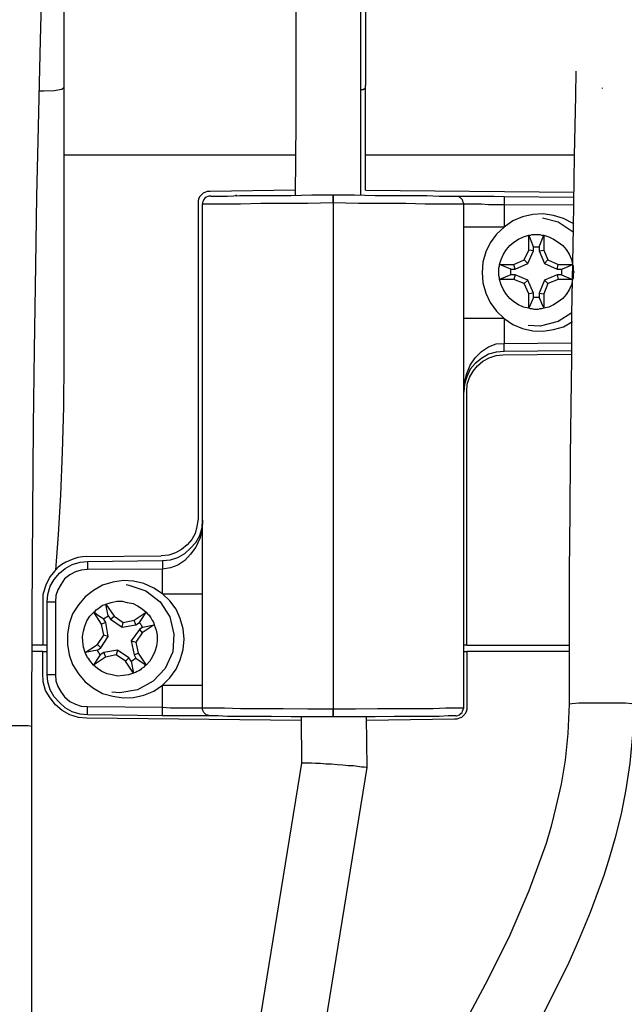
# Model space of a CAD drawing. Extents: x 0 to 226, y 0 to 190.
# Drawn here: x 46 to 47, y 52 to 54 of the extents above; entities that cross this region are included whole.
import ezdxf

# ---------------------------------------------------------------- set-up
doc = ezdxf.new("R2010")
doc.units = 0
doc.header["$LTSCALE"] = 400
doc.header["$MEASUREMENT"] = 0
doc.layers.get('0').update_dxf_attribs({"linetype": 'CONTINUOUS'})

msp = doc.modelspace()

# ---------------------------------------------------------------- linework, layer by layer
at = {"lineweight": 25}
for points in [[(45.9395, 55.6708), (45.9395, 55.6625), (45.9395, 55.6403), (45.9395, 55.6028), (45.9395, 55.5514), (45.9395, 55.4861), (45.9395, 55.4083), (45.9395, 55.3167), (45.9395, 55.2139), (45.9395, 55.1014), (45.9395, 54.9792), (45.9395, 54.8472), (45.9395, 54.7083), (45.9395, 54.5653), (45.9395, 54.4167), (45.9395, 54.2639)], [(46.6673, 55.6708), (46.6673, 55.6625), (46.6673, 55.6403), (46.6673, 55.6028), (46.6673, 55.5514), (46.6673, 55.4861), (46.6673, 55.4083), (46.6673, 55.3167), (46.6673, 55.2139), (46.6673, 55.1014), (46.6673, 54.9792), (46.6673, 54.8472), (46.6673, 54.7083), (46.6673, 54.5653), (46.6673, 54.4167), (46.6673, 54.2639)], [(46.6562, 54), (46.6562, 54.2208), (46.6562, 54.4055), (46.6562, 54.5542), (46.6576, 54.6681), (46.6576, 54.7555), (46.6576, 54.8597), (46.6576, 54.9833), (46.6576, 55.1208), (46.6576, 55.2292), (46.6576, 55.3375), (46.6576, 55.443), (46.6576, 55.5417)], [(46.4993, 55.2125), (46.4993, 55.1986), (46.4993, 55.0972), (46.4993, 55.0111), (46.4993, 54.9333), (46.4993, 54.8292), (46.4993, 54.693), (46.4993, 54.5194), (46.4993, 54.3611), (46.4993, 54.1764), (46.4979, 53.9986)], [(45.8618, 52.7097), (45.8631, 52.9889), (45.8645, 53.2319), (45.8659, 53.443), (45.8687, 53.6264), (45.8715, 53.8306), (45.8743, 53.9972), (45.877, 54.1305), (45.8826, 54.3736), (45.8895, 54.6167), (45.8979, 54.8458), (45.8993, 54.8611)], [(47.1756, 54.2986), (47.1743, 54.2389), (47.1715, 54.0944), (47.1687, 53.9208), (47.1645, 53.7125), (47.1645, 53.6056), (47.1631, 53.4917), (47.1618, 53.3681), (47.1604, 53.2347), (47.159, 53.0917), (47.159, 52.9375), (47.159, 52.7708)], [(45.9395, 54.2639), (45.9395, 54.2431), (45.9395, 54.2222), (45.9395, 54.2014), (45.9395, 54.1806), (45.9395, 54.1583), (45.9395, 54.1375), (45.9395, 54.1167), (45.9395, 54.0958)], [(46.6673, 54.0958), (46.6673, 54.1167), (46.6673, 54.1375), (46.6673, 54.1583), (46.6673, 54.1806), (46.6673, 54.2014), (46.6673, 54.2222), (46.6673, 54.2431), (46.6673, 54.2639)], [(45.9395, 54.2583), (45.934, 54.2542), (45.9159, 54.2514), (45.8909, 54.25), (45.8798, 54.25)], [(46.6576, 54.2542), (46.6618, 54.2542), (46.6673, 54.2583)], [(47.2395, 54.2569), (47.2395, 54.2583)], [(46.4979, 54.0958), (45.9395, 54.0958)], [(45.9395, 54.0958), (45.9395, 53.5986)], [(47.1715, 54.0958), (46.6673, 54.0958)], [(46.6673, 54.0111), (46.6673, 54.0958)], [(46.2923, 54.0083), (46.2854, 54.0083), (46.2812, 54.0069), (46.2756, 54.0042), (46.2715, 54), (46.2673, 53.9958), (46.2645, 53.9903), (46.2631, 53.9847), (46.2631, 53.9792)], [(46.4979, 54.0111), (46.2923, 54.0083)], [(46.6673, 54.0111), (47.1701, 54.0069)], [(46.2631, 53.9792), (46.2631, 53.218)], [(46.2937, 53.9972), (46.2895, 53.9972), (46.2868, 53.9958), (46.2826, 53.9944), (46.2798, 53.9917), (46.277, 53.9889), (46.2756, 53.9847), (46.2743, 53.9819), (46.2743, 53.9778)], [(46.5895, 53.9806), (46.5284, 53.9792), (46.4687, 53.9792), (46.4145, 53.9792), (46.3659, 53.9778), (46.327, 53.9778), (46.2979, 53.9778), (46.2798, 53.9778), (46.2743, 53.9778)], [(46.2743, 52.7625), (46.2743, 53.9778)], [(46.2937, 53.9972), (46.2979, 53.9972), (46.3118, 53.9972), (46.334, 53.9972), (46.3631, 53.9986), (46.3993, 53.9986), (46.4409, 53.9986), (46.4881, 53.9986), (46.5381, 54), (46.5895, 54)], [(46.3548, 54), (46.3576, 53.9972)], [(46.5895, 54), (46.5895, 53.9986), (46.5895, 53.9958), (46.5895, 53.9903), (46.5895, 53.9847), (46.5895, 53.9806)], [(46.5895, 53.9806), (46.5895, 53.9861), (46.5895, 53.9931), (46.5895, 53.9972), (46.5895, 54)], [(46.5895, 54), (46.6409, 54), (46.6909, 53.9986), (46.7368, 53.9986), (46.7798, 53.9986), (46.8159, 53.9986), (46.8451, 53.9972), (46.8673, 53.9972), (46.8798, 53.9972), (46.8854, 53.9972)], [(46.5895, 53.9806), (46.5895, 52.7597)], [(46.5895, 53.9806), (46.5895, 52.7597)], [(46.9048, 53.9778), (46.8979, 53.9778), (46.8798, 53.9778), (46.8506, 53.9778), (46.8118, 53.9778), (46.7645, 53.9792), (46.7104, 53.9792), (46.6506, 53.9792), (46.5895, 53.9806)], [(46.8854, 53.9972), (46.8868, 53.9972), (46.8937, 53.9972), (46.9048, 53.9972), (46.9187, 53.9972), (46.9368, 53.9972), (46.9562, 53.9972), (46.9784, 53.9972), (47.002, 53.9958)], [(46.8854, 53.9972), (46.8881, 53.9972), (46.8923, 53.9958), (46.8951, 53.9944), (46.8979, 53.9917), (46.9006, 53.9889), (46.902, 53.9847), (46.9034, 53.9819), (46.9048, 53.9778)], [(47.002, 53.9764), (46.9826, 53.9764), (46.9645, 53.9764), (46.9479, 53.9778), (46.9326, 53.9778), (46.9201, 53.9778), (46.9118, 53.9778), (46.9062, 53.9778), (46.9048, 53.9778)], [(46.9048, 52.7625), (46.9048, 53.9778)], [(47.002, 53.9958), (47.1701, 53.9944)], [(47.002, 53.9958), (47.002, 53.9958), (47.002, 53.9944), (47.002, 53.9931), (47.002, 53.9903), (47.002, 53.9875), (47.002, 53.9847), (47.002, 53.9806), (47.002, 53.9764)], [(47.1687, 53.975), (47.002, 53.9764)], [(47.002, 53.9764), (47.002, 53.9222)], [(47.1701, 53.9292), (47.1687, 53.9306), (47.1451, 53.943), (47.1215, 53.95), (47.0965, 53.9542), (47.0715, 53.9528), (47.0465, 53.9472), (47.0229, 53.9375), (47.002, 53.9222)], [(47.0951, 53.9444), (47.1326, 53.9347), (47.1687, 53.9111), (47.1687, 53.9097)], [(47.002, 53.9222), (46.9826, 53.9222), (46.9645, 53.9222), (46.9479, 53.9222), (46.9326, 53.9222), (46.9201, 53.9222), (46.9118, 53.9222), (46.9062, 53.9222), (46.9048, 53.9222)], [(47.002, 53.9222), (46.984, 53.9055), (46.9687, 53.8847), (46.9576, 53.8625), (46.9506, 53.8375), (46.9493, 53.8125), (46.9506, 53.7875), (46.9576, 53.7625), (46.9687, 53.7403), (46.984, 53.7194), (47.002, 53.7014)], [(46.9909, 53.8319), (46.9951, 53.8444), (47.0006, 53.8569), (47.0076, 53.8681), (47.0159, 53.8778), (47.0256, 53.8861), (47.0368, 53.8931), (47.0493, 53.8986), (47.0618, 53.9028)], [(47.0618, 53.9028), (47.0659, 53.9028), (47.0701, 53.9042), (47.0743, 53.9042), (47.0798, 53.9042), (47.084, 53.9042), (47.0881, 53.9042), (47.0923, 53.9028), (47.0979, 53.9028)], [(47.0729, 53.875), (47.0673, 53.8889), (47.0618, 53.9028)], [(47.0618, 53.8667), (47.0618, 53.9028)], [(47.0868, 53.875), (47.0979, 53.9028)], [(47.0979, 53.9028), (47.0979, 53.8667)], [(47.0979, 53.9028), (47.1104, 53.8986), (47.1215, 53.8931), (47.1326, 53.8861), (47.1437, 53.8778), (47.152, 53.8681), (47.159, 53.8569), (47.1645, 53.8444), (47.1673, 53.8319)], [(47.0506, 53.843), (47.0618, 53.8667)], [(47.059, 53.8347), (47.0729, 53.8653)], [(47.0729, 53.8653), (47.0618, 53.8667)], [(47.0729, 53.875), (47.0743, 53.875), (47.0756, 53.875), (47.077, 53.875), (47.0798, 53.875), (47.0812, 53.875), (47.0826, 53.875), (47.0854, 53.875), (47.0868, 53.875)], [(47.0729, 53.8653), (47.0729, 53.875)], [(47.0868, 53.875), (47.0868, 53.8653)], [(47.0868, 53.8653), (47.0979, 53.8667)], [(47.0868, 53.8653), (47.0993, 53.8347)], [(47.0979, 53.8667), (47.1076, 53.843)], [(47.0256, 53.8319), (47.0506, 53.843)], [(47.059, 53.8347), (47.0506, 53.843)], [(47.0993, 53.8347), (47.1076, 53.843)], [(47.1076, 53.843), (47.1326, 53.8319)], [(46.9909, 53.7958), (46.9909, 53.8), (46.9895, 53.8056), (46.9895, 53.8097), (46.9895, 53.8139), (46.9895, 53.818), (46.9895, 53.8236), (46.9909, 53.8278), (46.9909, 53.8319)], [(46.9909, 53.8319), (47.0256, 53.8319)], [(47.0187, 53.8208), (46.9909, 53.8319)], [(47.0187, 53.8208), (47.0284, 53.8208)], [(47.0187, 53.8069), (47.0187, 53.8083), (47.0187, 53.8111), (47.0187, 53.8125), (47.0187, 53.8139), (47.0187, 53.8153), (47.0187, 53.818), (47.0187, 53.8194), (47.0187, 53.8208)], [(47.0284, 53.8208), (47.0256, 53.8319)], [(47.0284, 53.8208), (47.059, 53.8347)], [(47.0993, 53.8347), (47.1298, 53.8208)], [(47.1298, 53.8208), (47.1326, 53.8319)], [(47.1298, 53.8208), (47.1409, 53.8208)], [(47.1326, 53.8319), (47.1673, 53.8319)], [(47.1409, 53.8208), (47.1548, 53.8264), (47.1673, 53.8319)], [(47.1409, 53.8208), (47.1409, 53.8194), (47.1409, 53.818), (47.1409, 53.8153), (47.1409, 53.8139), (47.1409, 53.8125), (47.1409, 53.8111), (47.1409, 53.8083), (47.1409, 53.8069)], [(47.1673, 53.8319), (47.1687, 53.8278), (47.1687, 53.8236), (47.1687, 53.818), (47.1701, 53.8139), (47.1687, 53.8097), (47.1687, 53.8056), (47.1687, 53.8), (47.1673, 53.7958)], [(47.0187, 53.8069), (47.0048, 53.8014), (46.9909, 53.7958)], [(47.0256, 53.7958), (46.9909, 53.7958)], [(47.0618, 53.7264), (47.0493, 53.7292), (47.0368, 53.7347), (47.0256, 53.7417), (47.0159, 53.75), (47.0076, 53.7597), (47.0006, 53.7708), (46.9951, 53.7833), (46.9909, 53.7958)], [(47.0284, 53.8069), (47.0187, 53.8069)], [(47.0284, 53.8069), (47.0256, 53.7958)], [(47.0506, 53.7861), (47.0256, 53.7958)], [(47.059, 53.7944), (47.0284, 53.8069)], [(47.059, 53.7944), (47.0506, 53.7861)], [(47.0729, 53.7625), (47.059, 53.7944)], [(47.0993, 53.7944), (47.0868, 53.7625)], [(47.1673, 53.7958), (47.1645, 53.7833), (47.159, 53.7708), (47.152, 53.7597), (47.1437, 53.75), (47.1326, 53.7417), (47.1215, 53.7347), (47.1104, 53.7292), (47.0979, 53.7264)], [(47.1298, 53.8069), (47.0993, 53.7944)], [(47.0993, 53.7944), (47.1076, 53.7861)], [(47.1326, 53.7958), (47.1076, 53.7861)], [(47.1409, 53.8069), (47.1298, 53.8069)], [(47.1298, 53.8069), (47.1326, 53.7958)], [(47.1673, 53.7958), (47.1326, 53.7958)], [(47.1409, 53.8069), (47.1673, 53.7958)], [(47.0618, 53.7611), (47.0506, 53.7861)], [(47.1076, 53.7861), (47.0979, 53.7611)], [(47.0729, 53.7625), (47.0618, 53.7611)], [(47.0618, 53.7264), (47.0618, 53.7611)], [(47.0729, 53.7528), (47.0618, 53.7264)], [(47.0729, 53.7528), (47.0729, 53.7625)], [(47.0868, 53.7528), (47.0854, 53.7528), (47.0826, 53.7528), (47.0812, 53.7528), (47.0798, 53.7528), (47.077, 53.7528), (47.0756, 53.7528), (47.0743, 53.7528), (47.0729, 53.7528)], [(47.0868, 53.7625), (47.0979, 53.7611)], [(47.0868, 53.7625), (47.0868, 53.7528)], [(47.0868, 53.7528), (47.0923, 53.7389), (47.0979, 53.7264)], [(47.0979, 53.7611), (47.0979, 53.7264)], [(47.0979, 53.7264), (47.0923, 53.725), (47.0881, 53.725), (47.084, 53.7236), (47.0798, 53.7236), (47.0743, 53.7236), (47.0701, 53.725), (47.0659, 53.725), (47.0618, 53.7264)], [(47.002, 53.7014), (46.9826, 53.7014), (46.9645, 53.7014), (46.9479, 53.7014), (46.9326, 53.7014), (46.9201, 53.7014), (46.9118, 53.7014), (46.9062, 53.7014), (46.9048, 53.7014)], [(47.002, 53.7014), (47.0229, 53.6875), (47.0465, 53.6778), (47.0715, 53.6722), (47.0965, 53.6708), (47.1215, 53.675), (47.1451, 53.6819), (47.1673, 53.6944)], [(47.002, 53.7014), (47.002, 53.6417)], [(47.1659, 53.7153), (47.1326, 53.6944), (47.0895, 53.6833), (47.0604, 53.6847)], [(46.9048, 53.5236), (46.9062, 53.5472), (46.9118, 53.5694), (46.9201, 53.5889), (46.9326, 53.6069), (46.9479, 53.6222), (46.9645, 53.6333), (46.9826, 53.6403), (47.002, 53.6417)], [(47.002, 53.6222), (46.9826, 53.6208), (46.9645, 53.6153), (46.9479, 53.6056), (46.9326, 53.593), (46.9201, 53.5792), (46.9118, 53.5611), (46.9062, 53.5431), (46.9048, 53.5236)], [(47.002, 53.6417), (47.1645, 53.6431)], [(47.002, 53.6222), (47.002, 53.6222), (47.002, 53.6236), (47.002, 53.6264), (47.002, 53.6278), (47.002, 53.6319), (47.002, 53.6347), (47.002, 53.6389), (47.002, 53.6417)], [(47.1645, 53.6236), (47.002, 53.6222)], [(45.9395, 53.5986), (45.9381, 53.4875), (45.9354, 53.3792), (45.9312, 53.2764), (45.9256, 53.1806), (45.9187, 53.0944)], [(46.9118, 53.5264), (46.9131, 53.5431), (46.9187, 53.5597), (46.927, 53.575), (46.9381, 53.5875), (46.9506, 53.5986), (46.9659, 53.6069), (46.9826, 53.6125), (46.9993, 53.6139)], [(46.9993, 53.6139), (47.1645, 53.6153)], [(46.9118, 52.9139), (46.9118, 53.5264)], [(46.2631, 53.218), (46.2604, 53.2), (46.2562, 53.1833), (46.2479, 53.1681), (46.2368, 53.1555), (46.2229, 53.1444), (46.209, 53.1361), (46.1923, 53.1305), (46.1743, 53.1292)], [(46.177, 53.1181), (46.1965, 53.1194), (46.2145, 53.125), (46.2312, 53.1347), (46.2451, 53.1472), (46.2576, 53.1611), (46.2673, 53.1778), (46.2729, 53.1972), (46.2743, 53.2153)], [(46.2743, 53.2153), (46.2729, 53.193), (46.2673, 53.1708), (46.2576, 53.15), (46.2451, 53.1333), (46.2312, 53.1181), (46.2145, 53.1069), (46.1965, 53.1), (46.177, 53.0972)], [(45.9951, 53.1278), (45.984, 53.1264), (45.9729, 53.125), (45.9631, 53.1222), (45.9534, 53.1181), (45.9437, 53.1139), (45.934, 53.1083), (45.9256, 53.1014), (45.9187, 53.0944)], [(45.9951, 53.1278), (46.1743, 53.1292)], [(45.8993, 53.0181), (45.9006, 53.0361), (45.9062, 53.0556), (45.9159, 53.0722), (45.9284, 53.0875), (45.9423, 53.0986), (45.959, 53.1083), (45.9784, 53.1139), (45.9965, 53.1153)], [(45.9965, 53.1153), (46.177, 53.1181)], [(45.9965, 53.1153), (45.9965, 53.1153), (45.9965, 53.1139), (45.9965, 53.1125), (45.9965, 53.1097), (45.9965, 53.1069), (45.9965, 53.1042), (45.9965, 53.1), (45.9965, 53.0958)], [(46.177, 53.1181), (46.177, 53.1167), (46.177, 53.1139), (46.177, 53.1111), (46.177, 53.1083), (46.177, 53.1056), (46.177, 53.1014), (46.177, 53.0972)], [(45.9187, 53.0944), (45.9173, 53.093), (45.9062, 53.0792), (45.8965, 53.0611), (45.8881, 53.0361), (45.8881, 53.0194)], [(45.9965, 53.0958), (45.9812, 53.0944), (45.9673, 53.0903), (45.9534, 53.0833), (45.9409, 53.0736), (45.9326, 53.0611), (45.9243, 53.0472), (45.9201, 53.0333), (45.9187, 53.0181)], [(46.177, 53.0972), (45.9965, 53.0958)], [(46.177, 53.0375), (46.177, 53.0972)], [(46.177, 53.0375), (46.1562, 53.0514), (46.1326, 53.0625), (46.1076, 53.068), (46.0826, 53.0694), (46.0576, 53.0653), (46.0326, 53.0583), (46.0104, 53.0458), (45.9909, 53.0305), (45.9743, 53.0111), (45.9604, 52.9889), (45.952, 52.9653), (45.9479, 52.9403), (45.9479, 52.9153), (45.952, 52.8903), (45.9604, 52.8667), (45.9743, 52.8444), (45.9909, 52.825), (46.0104, 52.8097), (46.0326, 52.7972), (46.0576, 52.7903), (46.0826, 52.7861), (46.1076, 52.7875), (46.1326, 52.7931), (46.1562, 52.8028), (46.177, 52.8167)], [(46.0895, 53.0597), (46.0965, 53.0583), (46.1368, 53.0444), (46.1715, 53.0181), (46.1951, 52.9819), (46.2048, 52.9403), (46.202, 52.8972), (46.184, 52.8569), (46.1548, 52.8264), (46.1173, 52.8056), (46.0743, 52.7986), (46.0548, 52.8)], [(46.177, 53.0375), (46.1965, 53.0375), (46.2145, 53.0375), (46.2312, 53.0375), (46.2451, 53.0375), (46.2576, 53.0375), (46.2673, 53.0375), (46.2729, 53.0375), (46.2743, 53.0375)], [(46.177, 52.8167), (46.1951, 52.8347), (46.2104, 52.8556), (46.2201, 52.8778), (46.227, 52.9028), (46.2298, 52.9278), (46.227, 52.9528), (46.2201, 52.9778), (46.2104, 53), (46.1951, 53.0208), (46.177, 53.0375)], [(45.8881, 53.0194), (45.8881, 52.9139)], [(45.8993, 52.843), (45.8993, 53.0181)], [(45.8993, 53.0181), (45.8993, 53.0181), (45.9006, 53.0181), (45.902, 53.0181), (45.9048, 53.0181), (45.9076, 53.0181), (45.9118, 53.0181), (45.9145, 53.0181), (45.9187, 53.0181)], [(45.9187, 53.0181), (45.9187, 52.843)], [(46.0118, 52.9931), (46.0145, 52.9958), (46.0173, 52.9986), (46.0215, 53.0014), (46.0256, 53.0042), (46.0284, 53.0069), (46.0326, 53.0097), (46.0368, 53.0111), (46.0409, 53.0125)], [(46.0409, 53.0125), (46.0534, 53.0167), (46.0673, 53.0194), (46.0798, 53.0194), (46.0923, 53.0167), (46.1062, 53.0139), (46.1173, 53.0083), (46.1284, 53.0014), (46.1381, 52.9931)], [(46.0465, 52.9847), (46.0409, 53.0125)], [(46.0409, 53.0125), (46.0604, 52.9833)], [(45.9909, 52.8958), (45.9868, 52.9083), (45.9854, 52.9222), (45.984, 52.9347), (45.9868, 52.9472), (45.9895, 52.9597), (45.9951, 52.9722), (46.002, 52.9833), (46.0118, 52.9931)], [(46.0354, 52.9764), (46.0229, 52.9847), (46.0118, 52.9931)], [(46.0298, 52.9639), (46.0118, 52.9931)], [(46.0354, 52.9764), (46.0368, 52.9778), (46.0381, 52.9792), (46.0395, 52.9792), (46.0409, 52.9806), (46.0423, 52.9819), (46.0437, 52.9819), (46.0451, 52.9833), (46.0465, 52.9847)], [(46.0465, 52.9847), (46.052, 52.9764)], [(46.052, 52.9764), (46.0604, 52.9833)], [(46.0604, 52.9833), (46.0826, 52.968)], [(46.109, 52.9736), (46.1381, 52.9931)], [(46.1215, 52.968), (46.1298, 52.9806), (46.1381, 52.9931)], [(46.1381, 52.9931), (46.1409, 52.9889), (46.1451, 52.9861), (46.1479, 52.9819), (46.1493, 52.9792), (46.152, 52.975), (46.1548, 52.9708), (46.1562, 52.9667), (46.1576, 52.9625)], [(46.0409, 52.968), (46.0298, 52.9639)], [(46.0354, 52.9375), (46.0298, 52.9639)], [(46.0409, 52.968), (46.0354, 52.9764)], [(46.0465, 52.9347), (46.0409, 52.968)], [(46.052, 52.9764), (46.0798, 52.9569)], [(46.0798, 52.9569), (46.0826, 52.968)], [(46.0798, 52.9569), (46.1131, 52.9625)], [(46.0826, 52.968), (46.109, 52.9736)], [(46.1131, 52.9625), (46.109, 52.9736)], [(46.1131, 52.9625), (46.1215, 52.968)], [(46.1215, 52.968), (46.1229, 52.9667), (46.1243, 52.9653), (46.1243, 52.9639), (46.1256, 52.9625), (46.127, 52.9611), (46.127, 52.9597), (46.1284, 52.9583), (46.1298, 52.9569)], [(46.1298, 52.9569), (46.1215, 52.9514)], [(46.1576, 52.9625), (46.1284, 52.943)], [(46.1298, 52.9569), (46.1576, 52.9625)], [(46.1576, 52.9625), (46.1618, 52.95), (46.1645, 52.9375), (46.1645, 52.9236), (46.1631, 52.9111), (46.159, 52.8986), (46.1534, 52.8861), (46.1465, 52.875), (46.1381, 52.8653)], [(46.0201, 52.9153), (46.0354, 52.9375)], [(46.0284, 52.9069), (46.0465, 52.9347)], [(46.0465, 52.9347), (46.0354, 52.9375)], [(46.1215, 52.9514), (46.102, 52.9236)], [(46.1284, 52.943), (46.1131, 52.9208)], [(46.1215, 52.9514), (46.1284, 52.943)], [(45.8881, 52.9139), (45.8743, 52.9139), (45.8631, 52.9139)], [(45.8993, 52.9139), (45.8881, 52.9139)], [(45.9909, 52.8958), (46.0201, 52.9153)], [(46.0284, 52.9069), (46.0201, 52.9153)], [(46.102, 52.9236), (46.1131, 52.9208)], [(46.102, 52.9236), (46.109, 52.8903)], [(46.1131, 52.9208), (46.1187, 52.8944)], [(46.9118, 52.9139), (46.9048, 52.9139)], [(46.9118, 52.9139), (47.159, 52.9139)], [(45.8881, 52.8986), (45.8631, 52.8986)], [(45.8881, 52.8986), (45.8993, 52.8986)], [(45.8881, 52.8458), (45.8881, 52.8986)], [(46.0201, 52.9014), (45.9909, 52.8958)], [(46.0104, 52.8653), (46.0076, 52.8694), (46.0048, 52.8722), (46.002, 52.8764), (45.9993, 52.8805), (45.9965, 52.8833), (45.9951, 52.8875), (45.9923, 52.8917), (45.9909, 52.8958)], [(46.027, 52.8903), (46.0187, 52.8778), (46.0104, 52.8653)], [(46.0201, 52.9014), (46.0284, 52.9069)], [(46.027, 52.8903), (46.0256, 52.8917), (46.0256, 52.8931), (46.0243, 52.8944), (46.0229, 52.8958), (46.0229, 52.8972), (46.0215, 52.8986), (46.0201, 52.9), (46.0201, 52.9014)], [(46.0354, 52.8958), (46.027, 52.8903)], [(46.0687, 52.9014), (46.0354, 52.8958)], [(46.0354, 52.8958), (46.0395, 52.8847)], [(46.0659, 52.8903), (46.0395, 52.8847)], [(46.0687, 52.9014), (46.0659, 52.8903)], [(46.0881, 52.875), (46.0659, 52.8903)], [(46.0965, 52.8833), (46.0687, 52.9014)], [(46.109, 52.8903), (46.1187, 52.8944)], [(46.109, 52.8903), (46.1131, 52.8819)], [(46.1187, 52.8944), (46.1381, 52.8653)], [(46.9048, 52.8986), (46.9118, 52.8986)], [(47.159, 52.8986), (46.9118, 52.8986)], [(46.9118, 52.8986), (46.9118, 52.7639)], [(46.0395, 52.8847), (46.0104, 52.8653)], [(46.1076, 52.8458), (46.0951, 52.8417), (46.0826, 52.8403), (46.0687, 52.8389), (46.0562, 52.8417), (46.0437, 52.8444), (46.0312, 52.85), (46.0201, 52.8569), (46.0104, 52.8653)], [(46.0965, 52.8833), (46.0881, 52.875)], [(46.1076, 52.8458), (46.0881, 52.875)], [(46.102, 52.875), (46.0965, 52.8833)], [(46.1131, 52.8819), (46.1118, 52.8805), (46.1104, 52.8805), (46.109, 52.8792), (46.1076, 52.8778), (46.1062, 52.8764), (46.1048, 52.8764), (46.1034, 52.875), (46.102, 52.875)], [(46.102, 52.875), (46.1076, 52.8458)], [(46.1381, 52.8653), (46.134, 52.8625), (46.1312, 52.8597), (46.127, 52.8569), (46.1243, 52.8542), (46.1201, 52.8514), (46.1159, 52.85), (46.1118, 52.8472), (46.1076, 52.8458)], [(46.1131, 52.8819), (46.1256, 52.8736), (46.1381, 52.8653)], [(45.9951, 52.7375), (45.9743, 52.7389), (45.9534, 52.7458), (45.9354, 52.7555), (45.9187, 52.7694), (45.9062, 52.7861), (45.8951, 52.8042), (45.8895, 52.825), (45.8881, 52.8458)], [(45.8993, 52.843), (45.8993, 52.843), (45.9006, 52.843), (45.902, 52.843), (45.9048, 52.843), (45.9076, 52.843), (45.9118, 52.843), (45.9145, 52.843), (45.9187, 52.843)], [(45.9965, 52.7458), (45.9784, 52.7472), (45.959, 52.7528), (45.9423, 52.7625), (45.9284, 52.775), (45.9159, 52.7889), (45.9062, 52.8056), (45.9006, 52.825), (45.8993, 52.843)], [(45.9187, 52.843), (45.9201, 52.8278), (45.9243, 52.8139), (45.9326, 52.8), (45.9409, 52.7889), (45.9534, 52.7778), (45.9673, 52.7708), (45.9812, 52.7667), (45.9965, 52.7653)], [(46.177, 52.7639), (46.177, 52.8167)], [(46.177, 52.8167), (46.1965, 52.8167), (46.2145, 52.8167), (46.2312, 52.8167), (46.2451, 52.8167), (46.2576, 52.8167), (46.2673, 52.8167), (46.2729, 52.8167), (46.2743, 52.8167)], [(47.159, 52.7708), (47.1562, 52.7), (47.1493, 52.6361), (47.1395, 52.5778), (47.127, 52.5236), (47.1159, 52.4764), (47.1034, 52.4347), (47.0618, 52.3208), (47.0159, 52.2139), (46.9631, 52.1069), (46.9062, 52.0014), (46.8465, 51.8958), (46.734, 51.7028), (46.634, 51.5222), (46.602, 51.4597), (46.5604, 51.375), (46.5145, 51.2653), (46.4673, 51.1305), (46.4298, 50.968)], [(46.5854, 50.943), (46.6187, 51.0875), (46.659, 51.2042), (46.6965, 51.2944), (46.7284, 51.3611), (46.7618, 51.4264), (46.7965, 51.4931), (46.9743, 51.8028), (47.0743, 51.9792), (47.159, 52.1486), (47.1826, 52.2014), (47.2104, 52.2694), (47.2437, 52.3583), (47.2576, 52.4028), (47.2715, 52.4528), (47.2854, 52.5069), (47.2965, 52.5653), (47.3062, 52.6292), (47.3131, 52.6972), (47.3159, 52.7708)], [(47.3159, 52.7708), (47.3104, 52.7722), (47.2951, 52.7736), (47.2687, 52.7736), (47.2395, 52.7736), (47.209, 52.7736), (47.1826, 52.7736), (47.1659, 52.7722), (47.159, 52.7708)], [(45.9965, 52.7653), (46.177, 52.7639)], [(45.9965, 52.7458), (45.9965, 52.7458), (45.9965, 52.7472), (45.9965, 52.7486), (45.9965, 52.7514), (45.9965, 52.7542), (45.9965, 52.7569), (45.9965, 52.7611), (45.9965, 52.7653)], [(46.177, 52.7431), (45.9965, 52.7458)], [(46.177, 52.7639), (46.1965, 52.7625), (46.2145, 52.7625), (46.2312, 52.7625), (46.2451, 52.7625), (46.2576, 52.7625), (46.2673, 52.7625), (46.2729, 52.7625), (46.2743, 52.7625)], [(46.177, 52.7431), (46.177, 52.7444), (46.177, 52.7458), (46.177, 52.7472), (46.177, 52.75), (46.177, 52.7528), (46.177, 52.7555), (46.177, 52.7597), (46.177, 52.7639)], [(46.2937, 52.7431), (46.2909, 52.7431), (46.2854, 52.7431), (46.2743, 52.7431), (46.259, 52.7431), (46.2423, 52.7431), (46.2215, 52.7431), (46.1993, 52.7431), (46.177, 52.7431)], [(46.2743, 52.7625), (46.2798, 52.7625), (46.2979, 52.7625), (46.327, 52.7625), (46.3659, 52.7611), (46.4145, 52.7611), (46.4687, 52.7611), (46.5284, 52.7597), (46.5895, 52.7597)], [(46.2937, 52.7431), (46.2895, 52.7431), (46.2868, 52.7444), (46.2826, 52.7458), (46.2798, 52.7486), (46.277, 52.7514), (46.2756, 52.7542), (46.2743, 52.7583), (46.2743, 52.7625)], [(46.5895, 52.7403), (46.5381, 52.7403), (46.4881, 52.7403), (46.4409, 52.7417), (46.3993, 52.7417), (46.3631, 52.7417), (46.334, 52.7417), (46.3118, 52.7431), (46.2979, 52.7431), (46.2937, 52.7431)], [(46.5895, 52.7597), (46.6437, 52.7597), (46.6965, 52.7611), (46.7465, 52.7611), (46.7923, 52.7611), (46.8312, 52.7611), (46.8618, 52.7625), (46.8854, 52.7625), (46.8993, 52.7625), (46.9048, 52.7625)], [(46.5895, 52.7597), (46.5895, 52.7528), (46.5895, 52.7472), (46.5895, 52.7431), (46.5895, 52.7403)], [(46.5895, 52.7403), (46.5895, 52.7417), (46.5895, 52.7444), (46.5895, 52.75), (46.5895, 52.7555), (46.5895, 52.7597)], [(46.8854, 52.7431), (46.8798, 52.7431), (46.8673, 52.7431), (46.8451, 52.7417), (46.8159, 52.7417), (46.7798, 52.7417), (46.7368, 52.7417), (46.6909, 52.7403), (46.6409, 52.7403), (46.5895, 52.7403)], [(46.9118, 52.7639), (46.9118, 52.7583), (46.9104, 52.7528), (46.9076, 52.7472), (46.9034, 52.7431), (46.8993, 52.7389), (46.8937, 52.7375), (46.8881, 52.7347), (46.8826, 52.7347)], [(46.8854, 52.7431), (46.8881, 52.7431), (46.8923, 52.7444), (46.8951, 52.7458), (46.8979, 52.7486), (46.9006, 52.7514), (46.902, 52.7542), (46.9034, 52.7583), (46.9048, 52.7625)], [(45.7048, 52.718), (45.7076, 52.718), (45.7201, 52.7194), (45.7381, 52.7194), (45.7631, 52.7194), (45.7895, 52.7194), (45.8145, 52.7194), (45.8368, 52.7194), (45.8534, 52.7194), (45.8618, 52.718)], [(46.5118, 52.7319), (45.9951, 52.7375)], [(46.5118, 52.7403), (46.5131, 52.6292)], [(46.6715, 52.6181), (46.6701, 52.7403)], [(46.8826, 52.7347), (46.6701, 52.7319)], [(45.8618, 51.6708), (45.8618, 52.718)], [(46.5131, 52.6292), (46.1826, 50.5917)], [(46.6687, 52.6181), (46.6645, 52.6194), (46.6576, 52.6194), (46.6479, 52.6208), (46.6381, 52.6222), (46.6256, 52.6222), (46.6131, 52.6236), (46.5993, 52.625), (46.5854, 52.6264), (46.5715, 52.6264), (46.559, 52.6278), (46.5465, 52.6278), (46.5368, 52.6292), (46.5284, 52.6292), (46.5215, 52.6292), (46.5159, 52.6292), (46.5145, 52.6292), (46.5131, 52.6292)], [(46.3465, 50.6167), (46.6715, 52.6181)], [(46.6715, 52.6181), (46.6715, 52.6181), (46.6687, 52.6181)]]:
    msp.add_lwpolyline(points, dxfattribs=at)

doc.saveas('drawing.dxf')
